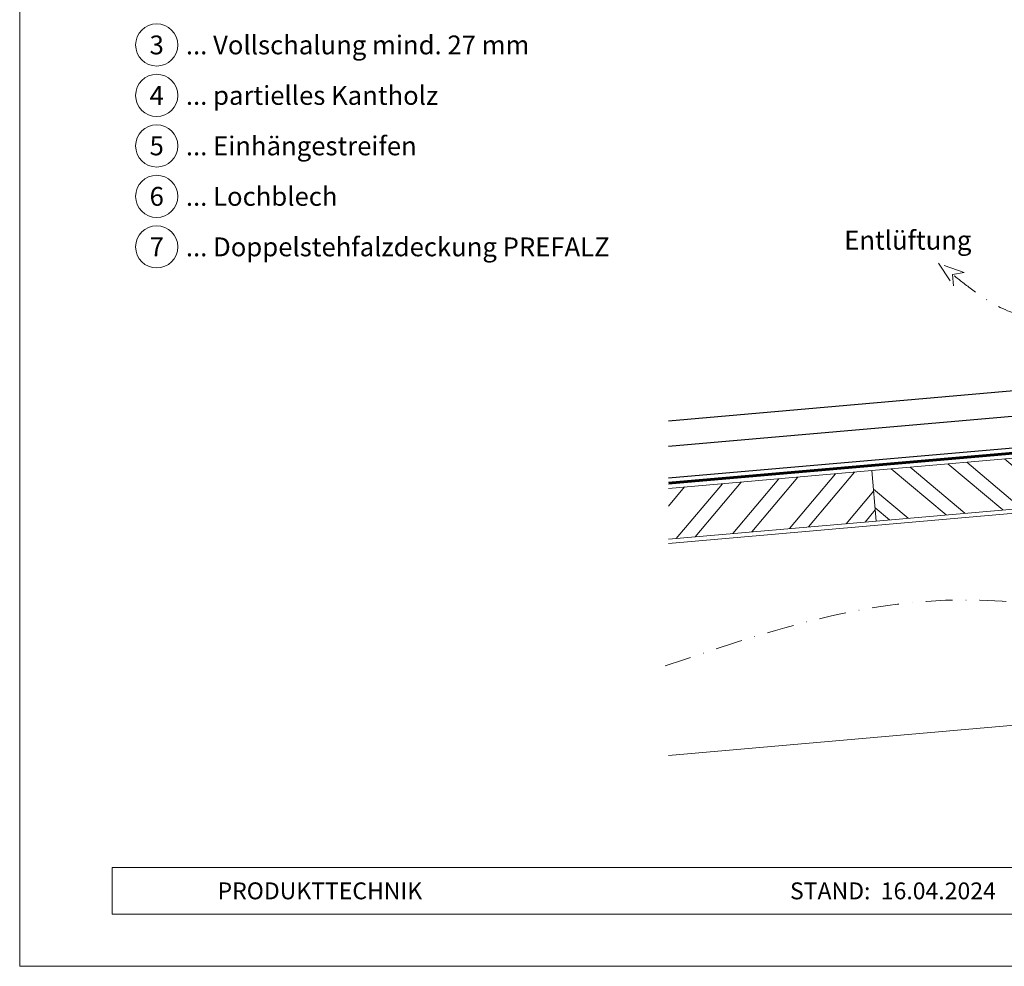
# Model space of a CAD drawing. Units: millimetres. Extents: x -4827 to 49754, y 0 to 4967.
# Drawn here: x 13368 to 13834, y 0 to 448 of the extents above; entities that cross this region are included whole.
import ezdxf
from ezdxf.enums import TextEntityAlignment as Align

# ---------------------------------------------------------------- set-up
doc = ezdxf.new("R2010")
doc.units = ezdxf.units.MM
for name, pattern in [('GESTRICHELT', [0.75, 0.5, -0.25]), ('STRICHPUNKT', [25.4, 12.7, -6.35, 0, -6.35]), ('Trennlage', [30, 12, -18])]:
    doc.linetypes.add(name, pattern=pattern)
for name, color, linetype, lineweight, true_color in [('04_Trennlage', 7, 'Continuous', 25, 0x505f69), ('04_Trennlage_Linie', 7, 'Continuous', 0, 0x505f69), ('06_Holz', 7, 'Continuous', 15, 0x8296a0), ('06_Holzschfraffur', 7, 'Continuous', 13, 0xdce6eb), ('08_Bemassung', 7, 'Continuous', 5, 0x505f69), ('09_Luft', 7, 'Continuous', 5, 0x8296a0), ('10_Blattrahmen', 7, 'Continuous', 20, 0x000000), ('99_Text_3_DE', 7, 'Continuous', 5, 0x505f69)]:
    doc.layers.add(name, color=color, linetype=linetype, lineweight=lineweight, true_color=true_color)
doc.layers.add('1 Produkte PREFA', color=10, linetype='Continuous')
doc.layers.add('99_Text_2_DE', color=7, linetype='Continuous')
doc.styles.add('Arial', font='arial.ttf')
doc.styles.add('PREFA_Standard', font='arial.ttf', dxfattribs={"height": 20})

msp = doc.modelspace()

# ---------------------------------------------------------------- hatches: boundary and pattern name
at = {"layer": '06_Holzschfraffur'}
h = msp.add_hatch(dxfattribs=at)
h.set_pattern_fill('ANSI32', color=256, scale=2, angle=275, style=0)
h.set_pattern_definition([(320, (5790.305, -188.717), (12.245104, 14.593147), []), (320, (5791.088, -197.663), (12.245104, 14.593147), [])])
h.paths.add_polyline_path([(13771.251, 234.86), (13773.342, 210.951), (13937.715, 225.332), (13937.715, 249.424)])
h = msp.add_hatch(dxfattribs=at)
h.set_pattern_fill('ANSI32', color=256, scale=2, angle=5, style=0)
h.set_pattern_definition([(50, (5790.305, -188.717), (-14.593147, 12.245104), []), (50, (5799.251, -187.934), (-14.593147, 12.245104), [])])
h.paths.add_polyline_path([(13674.919, 226.432), (13674.919, 202.341), (13773.342, 210.951), (13771.251, 234.86)])

# ---------------------------------------------------------------- linework, layer by layer
at = {"layer": '04_Trennlage', "linetype": 'Trennlage', "ltscale": 0.5, "const_width": 1, "flags": 128}
msp.add_lwpolyline([(13674.919, 228.883), (13908.933, 249.298, 0.3888787), (13911.216, 251.788), (13911.254, 404.828)], format="xyb", dxfattribs=at)
at = {"layer": '04_Trennlage_Linie', "ltscale": 5, "flags": 128}
for points in [[(13674.919, 229.385), (13908.89, 249.796, 0.3888787), (13910.716, 251.788), (13910.754, 404.831)], [(13674.919, 228.381), (13908.976, 248.8, 0.3888787), (13911.716, 251.788), (13911.754, 404.824)]]:
    msp.add_lwpolyline(points, format="xyb", dxfattribs=at)
at = {"layer": '06_Holz'}
msp.add_lwpolyline([(13773.342, 210.951), (13937.715, 225.332), (13937.715, 249.424), (13771.251, 234.86)], close=True, dxfattribs=at)
for points in [[(13674.919, 202.341), (13773.342, 210.951), (13771.251, 234.86), (13674.919, 226.432)], [(13674.919, 200.325), (13979.715, 226.991), (13979.715, 123.109), (13939.715, 123.109), (13674.919, 99.943)]]:
    msp.add_lwpolyline(points, dxfattribs=at)
at = {"layer": '08_Bemassung'}
for centre in [(13432.451, 436.52), (13432.451, 412.601), (13432.451, 388.682), (13432.451, 364.763), (13432.451, 340.844)]:
    msp.add_circle(centre, 9.996, dxfattribs=at)
at = {"layer": '09_Luft', "linetype": 'GESTRICHELT', "ltscale": 20}
msp.add_lwpolyline([(13814.901, 328.668), (13802.752, 333.064), (13809.957, 322.34), (13809.464, 327.82)], close=True, dxfattribs=at)
at = {"layer": '09_Luft', "linetype": 'STRICHPUNKT'}
msp.add_spline([(13673.33, 142.301), (13815.364, 173.542), (13925.113, 179.419), (13953.261, 201.769), (13967.192, 250.56), (13967.82, 318.558), (13969.495, 368.453), (13955.363, 417.013), (13917.171, 433.146), (13877.664, 423.375), (13863.188, 406.052), (13863.59, 365.558), (13872.1, 331.267), (13853.352, 308.818), (13818.37, 320.852), (13809.464, 327.82)], degree=3, dxfattribs=at)
at = {"layer": '1 Produkte PREFA'}
msp.add_lwpolyline([(13674.919, 231.393), (13888.791, 250.05), (13908.716, 402.723, 0.4142136), (13906.716, 404.723), (13882.328, 404.723)], format="xyb", dxfattribs=at)
at = {"layer": '1 Produkte PREFA', "ltscale": 5}
for points in [[(13674.919, 246.45), (13873.798, 263.799), (13908.716, 402.723)], [(13674.919, 258.495), (13861.803, 274.798), (13908.716, 402.723)]]:
    msp.add_lwpolyline(points, dxfattribs=at)
at = {"layer": '10_Blattrahmen'}
for p, q in [((14407.028, 46.757), (13411.26, 46.757)), ((13411.26, 46.757), (13411.26, 24.752)), ((13411.26, 24.752), (14407.028, 24.752))]:
    msp.add_line(p, q, dxfattribs=at)
msp.add_lwpolyline([(14407.028, 0), (14407.028, 734.999), (13367.529, 734.999), (13367.529, 0)], close=True, dxfattribs=at)

# ---------------------------------------------------------------- texts
at = {"layer": '08_Bemassung', "style": 'PREFA_Standard'}
for s, p in [('3', (13432.451, 436.52)), ('4', (13432.451, 412.601)), ('5', (13432.451, 388.682)), ('6', (13432.451, 364.763)), ('7', (13432.451, 340.844))]:
    msp.add_text(s, height=8.925, dxfattribs=at).set_placement(p, align=Align.MIDDLE_CENTER)
at = {"layer": '99_Text_2_DE', "char_height": 8, "style": 'Arial'}
for s, insert, attachment_point in [('PRODUKTTECHNIK', (13461.26, 35.754), 4), ('STAND:  16.04.2024', (13781.211, 35.738), 5)]:
    msp.add_mtext_dynamic_manual_height_columns(s, width=133.14851, gutter_width=12.5, heights=[0], dxfattribs=dict(at, insert=insert, attachment_point=attachment_point))
at = {"layer": '99_Text_3_DE', "style": 'PREFA_Standard'}
for s, p in [('... Vollschalung mind. 27 mm', (13446.267, 436.52)), ('... partielles Kantholz', (13446.267, 412.601)), ('... Einhängestreifen', (13446.267, 388.682)), ('... Lochblech', (13446.267, 364.763)), ('... Doppelstehfalzdeckung PREFALZ', (13446.267, 340.844)), ('Entlüftung', (13758.139, 343.995))]:
    msp.add_text(s, height=8.925, dxfattribs=at).set_placement(p, align=Align.MIDDLE_LEFT)

doc.saveas('drawing.dxf')
